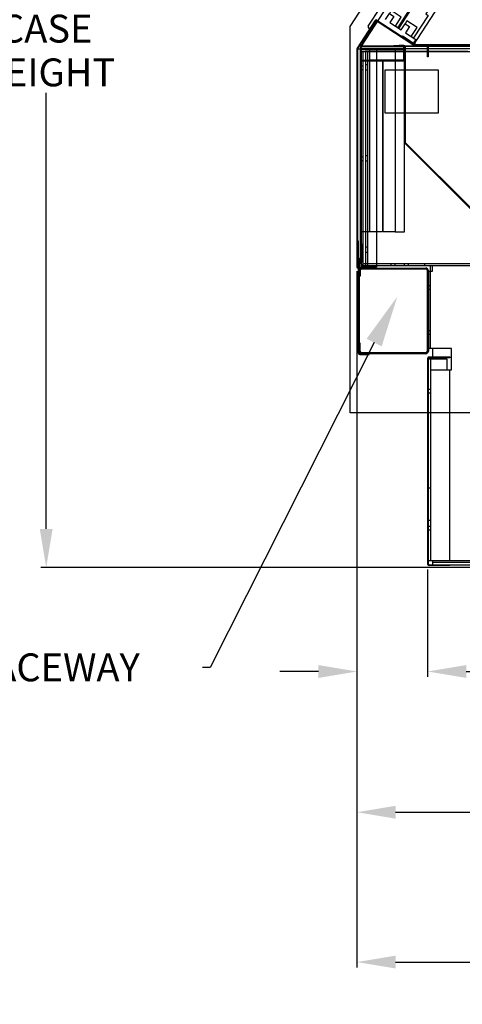
# Model space of a CAD drawing. Units: inches. Extents: x 20 to 235, y 14 to 194.
# Drawn here: x 137 to 157, y 115 to 161 of the extents above; entities that cross this region are included whole.
import ezdxf
from ezdxf import colors
from ezdxf.entities.mleader import LeaderData, LeaderLine
from ezdxf.math import Vec2, Vec3

# ---------------------------------------------------------------- set-up
doc = ezdxf.new("R2010")
doc.units = ezdxf.units.IN
doc.header["$LTSCALE"] = 6
doc.header["$MEASUREMENT"] = 0
doc.layers.add('DIMS-END', color=7, linetype='Continuous')
doc.layers.add('END VIEW', color=7, linetype='Continuous')
doc.styles.get("Standard").update_dxf_attribs({"font": 'arial.ttf'})
doc.dimstyles.get("Standard").update_dxf_attribs({"dimtxt": 1.3, "dimasz": 1.8, "dimexe": 0.25, "dimexo": 0.25, "dimgap": 0.09, "dimtad": 0, "dimtih": 1, "dimtoh": 1, "dimdec": 4, "dimzin": 0, "dimdsep": 46, "dimlunit": 5, "dimtxsty": 'Standard', "dimcen": 1, "dimadec": 0, "dimazin": 0, "dimtfac": 1, "dimtdec": 4, "dimtofl": 0, "dimtmove": 0, "dimatfit": 3, "dimfxl": 1, "dimfrac": 2, "dimtolj": 1, "dimtzin": 0, "dimarcsym": 0})

# ---------------------------------------------------------------- blocks, each defined once
blk = doc.blocks.new('*D7')
at = {"layer": 'DIMS-END', "color": 0, "lineweight": -2, "transparency": 16777216}
for p, q in [((152.439, 149.462), (152.439, 130.543)), ((155.732, 135.544), (155.732, 130.543)), ((150.639, 130.793), (148.839, 130.793)), ((157.532, 130.793), (159.57, 130.793))]:
    blk.add_line(p, q, dxfattribs=at)
at = {"layer": 'DIMS-END', "color": 0, "transparency": 16777216}
for points in [[(150.639, 131.093), (150.639, 130.493), (152.439, 130.793)], [(157.532, 131.093), (157.532, 130.493), (155.732, 130.793)]]:
    blk.add_solid(points, dxfattribs=at)
at = {"layer": 'DIMS-END', "color": 0, "transparency": 16777216, "insert": (163.083, 130.793), "char_height": 1.3, "width": 23.35609, "attachment_point": 5, "line_spacing_factor": 0.941778}
blk.add_mtext('\\A1;3 5/16 in\\P [8.4 cm]', dxfattribs=at)
blk = doc.blocks.new('*D8')
at = {"layer": 'DIMS-END', "color": 0, "lineweight": -2, "transparency": 16777216}
for p, q in [((152.439, 149.396), (152.439, 123.979)), ((187.465, 135.546), (187.465, 123.979)), ((154.239, 124.229), (165.174, 124.229)), ((185.665, 124.229), (173.21, 124.229))]:
    blk.add_line(p, q, dxfattribs=at)
at = {"layer": 'DIMS-END', "color": 0, "transparency": 16777216}
for points in [[(154.239, 124.529), (154.239, 123.929), (152.439, 124.229)], [(185.665, 124.529), (185.665, 123.929), (187.465, 124.229)]]:
    blk.add_solid(points, dxfattribs=at)
at = {"layer": 'DIMS-END', "color": 0, "transparency": 16777216, "insert": (169.192, 124.229), "char_height": 1.3, "width": 25.20198, "attachment_point": 5, "line_spacing_factor": 0.941778}
blk.add_mtext('\\A1;35 in\\P [89.0 cm]', dxfattribs=at)
blk = doc.blocks.new('*D9')
at = {"layer": 'DIMS-END', "color": 0, "lineweight": -2, "transparency": 16777216}
for p, q in [((196.453, 150.047), (196.453, 116.993)), ((152.439, 149.396), (152.439, 116.993)), ((154.239, 117.243), (169.896, 117.243)), ((194.653, 117.243), (178.942, 117.243))]:
    blk.add_line(p, q, dxfattribs=at)
at = {"layer": 'DIMS-END', "color": 0, "transparency": 16777216}
for points in [[(154.239, 117.543), (154.239, 116.943), (152.439, 117.243)], [(194.653, 117.543), (194.653, 116.943), (196.453, 117.243)]]:
    blk.add_solid(points, dxfattribs=at)
at = {"layer": 'DIMS-END', "color": 0, "transparency": 16777216, "insert": (174.419, 117.243), "char_height": 1.3, "width": 21.47254, "attachment_point": 5, "line_spacing_factor": 0.941778}
blk.add_mtext('\\A1;44 in\\P [111.8 cm]', dxfattribs=at)
blk = doc.blocks.new('*D18')
at = {"layer": 'DIMS-END', "color": 0, "lineweight": -2, "transparency": 16777216}
for p, q in [((168.663, 186.774), (137.7, 186.774)), ((137.95, 184.974), (137.95, 165.813)), ((137.95, 137.442), (137.95, 157.778)), ((159.663, 135.642), (137.7, 135.642))]:
    blk.add_line(p, q, dxfattribs=at)
at = {"layer": 'DIMS-END', "color": 0, "transparency": 16777216}
for points in [[(137.65, 184.974), (138.25, 184.974), (137.95, 186.774)], [(137.65, 137.442), (138.25, 137.442), (137.95, 135.642)]]:
    blk.add_solid(points, dxfattribs=at)
at = {"layer": 'DIMS-END', "color": 0, "transparency": 16777216, "insert": (137.95, 161.796), "char_height": 1.3, "width": 27.04786, "attachment_point": 5, "line_spacing_factor": 0.941778}
blk.add_mtext('\\A1;51 1/8 in\\P [129.9 cm]\\PCASE\\PHEIGHT', dxfattribs=at)

msp = doc.modelspace()

# ---------------------------------------------------------------- linework, layer by layer
at = {"layer": 'END VIEW'}
for p, q in [((152.96698, 160.89083), (153.52864, 161.75571)), ((153.27416, 161.13431), (152.44965, 159.86467)), ((152.479, 159.8456), (153.30351, 161.11524)), ((153.33744, 161.12833), (153.3464, 161.16216)), ((152.629, 159.80683), (153.035, 159.80683)), ((153.035, 159.93183), (152.66, 159.93183)), ((154.598, 159.93183), (154.223, 159.93183)), ((154.628, 159.99183), (154.409, 159.99183)), ((154.629, 159.33783), (154.629, 159.90083)), ((155.18258, 160.03183), (155.16646, 160.03183)), ((155.79146, 160.03183), (155.79146, 159.99683)), ((152.732, 149.71383), (152.732, 159.71183)), ((152.835, 159.71183), (152.835, 149.71383)), ((152.938, 149.71383), (152.938, 159.71183)), ((154.629, 159.71233), (154.659, 159.71233)), ((154.629, 159.58733), (154.659, 159.58733)), ((154.689, 159.71914), (154.659, 159.71914)), ((154.689, 159.57851), (154.659, 159.57851)), ((152.599, 159.05558), (152.629, 159.05558)), ((152.629, 159.04783), (152.732, 159.04783)), ((152.938, 159.08683), (152.835, 159.08683)), ((153.035, 151.30283), (153.035, 159.27683)), ((154.689, 158.92933), (154.659, 158.92933)), ((152.599, 158.86808), (152.629, 158.86808)), ((152.629, 158.87583), (152.732, 158.87583)), ((152.938, 158.83683), (152.835, 158.83683)), ((154.659, 158.68083), (154.689, 158.68083)), ((154.659, 158.18083), (154.689, 158.18083)), ((154.689, 158.05433), (154.659, 158.05433)), ((157.79892, 152.31191), (154.67686, 155.43396)), ((154.689, 155.48283), (154.689, 155.47709)), ((154.69808, 155.45517), (157.82013, 152.33312)), ((152.599, 154.80658), (152.629, 154.80658)), ((152.629, 154.79883), (152.732, 154.79883)), ((152.938, 154.83783), (152.835, 154.83783)), ((152.599, 154.61908), (152.629, 154.61908)), ((152.629, 154.62683), (152.732, 154.62683)), ((152.938, 154.58783), (152.835, 154.58783)), ((156.59843, 153.55482), (156.57721, 153.53361)), ((156.8194, 153.33385), (156.79819, 153.31264)), ((156.83099, 153.32226), (156.80978, 153.30105)), ((157.08606, 153.0672), (157.06484, 153.04598)), ((152.439, 151.43083), (152.474, 151.43083)), ((152.439, 151.18083), (152.474, 151.18083)), ((152.599, 151.37614), (152.629, 151.37614)), ((152.599, 151.23551), (152.629, 151.23551)), ((152.599, 150.55758), (152.629, 150.55758)), ((152.629, 150.39958), (152.599, 150.39958)), ((152.599, 150.37008), (152.629, 150.37008)), ((152.629, 150.21208), (152.599, 150.21208)), ((152.629, 150.54983), (152.732, 150.54983)), ((152.629, 150.38395), (152.702, 150.38395)), ((152.629, 150.37783), (152.732, 150.37783)), ((152.629, 150.2277), (152.702, 150.2277)), ((152.938, 150.58883), (152.835, 150.58883)), ((152.938, 150.33883), (152.835, 150.33883)), ((153.344, 149.80283), (153.344, 149.72983)), ((154.033, 149.72983), (154.033, 149.80283)), ((154.221, 149.72983), (154.221, 149.80283)), ((154.651, 149.72983), (154.651, 149.80283)), ((154.839, 149.72983), (154.839, 149.80283)), ((155.594, 149.80283), (155.594, 149.72983)), ((152.665, 149.61083), (155.641, 149.61083)), ((155.641, 149.56283), (152.665, 149.56283)), ((154.5315, 149.56283), (154.5315, 149.61083)), ((155.4065, 149.56283), (155.4065, 149.61083)), ((155.719, 145.73671), (155.719, 149.48483)), ((155.767, 149.48483), (155.767, 145.73671)), ((155.719, 149.18783), (155.767, 149.18783)), ((155.719, 149.06283), (155.767, 149.06283)), ((155.767, 148.80758), (155.719, 148.80758)), ((155.719, 148.79833), (155.767, 148.79833)), ((155.767, 148.79983), (155.87, 148.79983)), ((155.767, 148.62008), (155.719, 148.62008)), ((155.767, 148.62783), (155.87, 148.62783)), ((155.719, 147.92333), (155.767, 147.92333)), ((155.767, 146.70758), (155.719, 146.70758)), ((155.767, 146.52008), (155.719, 146.52008)), ((155.767, 146.69983), (155.87, 146.69983)), ((155.767, 146.52783), (155.87, 146.52783)), ((152.504, 146.01746), (152.539, 146.01746)), ((152.504, 145.82996), (152.539, 145.82996)), ((152.587, 146.00195), (152.539, 146.00195)), ((152.587, 145.8457), (152.539, 145.8457)), ((155.641, 145.65871), (152.665, 145.65871)), ((155.641, 145.61071), (152.665, 145.61071)), ((155.964, 145.86383), (155.767, 145.86383)), ((155.87, 145.36383), (155.87, 135.96383)), ((156.767, 135.96383), (156.767, 144.86383)), ((155.732, 144.39533), (155.767, 144.39533)), ((155.732, 143.95758), (155.767, 143.95758)), ((155.732, 143.77008), (155.767, 143.77008)), ((155.87, 143.94983), (155.767, 143.94983)), ((155.87, 143.77783), (155.767, 143.77783)), ((155.732, 141.52033), (155.767, 141.52033)), ((155.87, 139.33883), (155.767, 139.33883)), ((155.87, 137.83883), (155.767, 137.83883)), ((155.732, 137.55758), (155.767, 137.55758)), ((155.732, 137.37008), (155.767, 137.37008)), ((155.87, 137.54983), (155.767, 137.54983)), ((155.87, 137.37783), (155.767, 137.37783)), ((187.23632, 135.86983), (155.964, 135.86983))]:
    msp.add_line(p, q, dxfattribs=at)
at = {"layer": 'END VIEW', "flags": 128}
for points in [[(196.7655, 158.61995), (196.7655, 150.1055), (189.51532, 142.85533), (152.12732, 142.85533), (152.12732, 160.87576), (168.21073, 185.64203), (168.21073, 187.07933), (178.23749, 187.07933)], [(152.64393, 159.95967), (156.78224, 166.3321), (160.92054, 172.70452), (165.05884, 179.07695), (169.19715, 185.44937)], [(171.58188, 185.44937), (167.44357, 179.07695), (163.30527, 172.70452), (159.16696, 166.3321), (155.02866, 159.95967)], [(153.76076, 161.19509), (153.94798, 161.48339), (154.15765, 161.34723), (153.97043, 161.05893), (154.4946, 160.71853), (154.49543, 160.71982), (154.3906, 160.7879), (155.07139, 161.83624), (155.17623, 161.76816), (167.90842, 181.37401), (167.80358, 181.44209), (168.48438, 182.49043), (168.58922, 182.42235), (168.61129, 182.45633)], [(167.8999, 182.50844), (167.69023, 182.6446), (167.57905, 182.47339), (168.0508, 182.16703), (168.32312, 182.58637), (168.42795, 182.51829), (167.74715, 181.46995), (167.64232, 181.53803), (154.91414, 161.93836), (155.01898, 161.87028), (154.33818, 160.82194), (154.23335, 160.89002), (154.50566, 161.30935), (154.03391, 161.61571), (153.94798, 161.48339), (154.15765, 161.34723)], [(168.63374, 182.03188), (168.42407, 182.16804), (168.3169, 182.00301), (168.78865, 181.69665), (169.06097, 182.11599), (169.1658, 182.04791), (168.485, 180.99957), (168.38017, 181.06765), (155.64798, 161.4618), (155.75281, 161.39372), (155.07202, 160.34538), (154.96718, 160.41346), (155.2395, 160.83279), (154.76775, 161.13915), (154.68182, 161.00683), (154.89148, 160.87067)], [(154.4946, 160.71853), (154.68182, 161.00683), (154.89148, 160.87067), (154.70426, 160.58237), (155.17602, 160.27601), (155.03986, 160.06635), (153.3101, 161.18966), (153.03778, 160.77033), (152.98536, 160.80437), (153.03778, 160.77033)], [(157.611, 159.71183), (153.3464, 159.71183), (157.808, 159.71183), (157.808, 159.83683), (152.629, 159.83683), (152.629, 159.96183), (153.39188, 161.13656)], [(155.12014, 159.97247), (155.05016, 160.01792), (153.37281, 161.1072), (153.3464, 161.12436)], [(153.36545, 161.15372), (153.75879, 160.89828), (154.99079, 160.09821), (155.06963, 160.04701), (155.06922, 160.04728), (155.15601, 159.99091)], [(155.14958, 160.03683), (154.56411, 160.41703), (154.54505, 160.38768), (155.13052, 160.00747)], [(152.50916, 149.6459), (152.50916, 150.8609), (152.47416, 150.8609), (152.47416, 149.6459), (152.47416, 159.82872), (152.474, 159.82872), (152.439, 159.82872), (152.505, 159.82872), (153.3464, 159.82872), (153.3464, 149.6459), (152.505, 149.6459)], [(152.439, 159.82872), (152.439, 159.82864), (152.439, 149.6459), (152.505, 149.6459)], [(152.629, 159.83683), (152.629, 159.82864), (152.629, 159.71183), (152.629, 149.80783), (152.599, 149.80783), (152.599, 159.82864), (152.599, 159.90083), (152.629, 159.90083)], [(152.629, 159.96183), (152.66893, 159.96183), (152.92709, 159.96183), (154.159, 159.96183), (154.409, 159.96183)], [(152.629, 159.30683), (153.035, 159.30683), (153.035, 159.80683), (154.219, 159.80683), (154.219, 159.30683)], [(155.02866, 159.95967), (154.43248, 159.95967), (153.83629, 159.95967), (153.24011, 159.95967), (152.64393, 159.95967)], [(154.223, 159.96183), (154.223, 159.93183), (153.035, 159.93183), (153.035, 159.96183)], [(154.159, 159.96183), (154.159, 159.99183), (154.409, 159.99183), (154.409, 159.96183), (154.71563, 159.96183), (154.97379, 159.96183), (157.808, 159.96183)], [(154.219, 159.80683), (154.629, 159.80683), (154.629, 159.30683), (154.264, 159.30683), (154.264, 159.27683), (154.659, 159.27683)], [(154.689, 159.93083), (154.689, 158.84083), (154.689, 156.84083), (154.689, 155.73283), (154.689, 155.48283), (154.659, 155.48283), (154.659, 155.73283), (154.659, 156.84083), (154.659, 158.84083), (154.659, 159.93083)], [(157.777, 159.99683), (155.18275, 159.99683), (155.16646, 159.99683), (155.15985, 159.99683), (155.15609, 159.99683)], [(155.18275, 159.99683), (155.18275, 160.03183), (155.18258, 160.03183), (157.777, 160.03183)], [(155.754, 159.93083), (155.754, 159.46183), (155.719, 159.46183), (155.719, 159.93083)], [(152.629, 159.71183), (153.3464, 159.71183), (152.826, 159.71183)], [(152.629, 159.27683), (153.035, 159.27683), (153.629, 159.27683), (153.629, 151.30283), (153.035, 151.30283), (152.629, 151.30283)], [(154.254, 159.30683), (154.219, 159.30683), (153.035, 159.30683)], [(154.223, 151.30283), (153.659, 151.30283), (153.659, 159.27683), (154.223, 159.27683), (154.254, 159.27683), (154.264, 159.27683), (154.598, 159.27683)], [(154.223, 159.27683), (154.223, 158.84083), (154.223, 156.84083), (154.223, 151.30283), (154.659, 151.30283), (154.659, 155.47709), (154.659, 155.48283)], [(154.254, 159.27683), (154.254, 159.30683), (154.264, 159.30683), (154.598, 159.30683)], [(152.629, 149.88083), (152.629, 150.72983), (152.702, 150.72983), (152.702, 149.88083)], [(152.504, 145.64171), (152.504, 149.6459), (152.504, 150.07571), (152.539, 150.07571), (152.539, 149.6459), (152.539, 145.64171)], [(155.767, 149.46383), (155.964, 149.46383), (155.964, 149.71383), (153.3464, 149.71383), (152.826, 149.71383), (152.629, 149.71383), (152.629, 149.80783)], [(152.78, 149.72983), (157.808, 149.72983), (184.959, 149.72983), (187.43332, 149.72983), (189.39032, 149.72983), (189.39032, 149.80283), (187.43332, 149.80283), (184.959, 149.80283), (157.808, 149.80283), (152.78, 149.80283)], [(155.87, 145.86383), (155.87, 149.46383), (155.87, 149.71383)], [(152.587, 149.48483), (152.587, 149.23583), (152.539, 149.23583), (152.539, 149.48483)], [(155.964, 135.96383), (157.611, 135.96383), (157.705, 135.96383), (157.808, 135.96383), (157.808, 149.53283)], [(152.587, 145.73671), (152.587, 146.11071), (152.539, 146.11071), (152.539, 145.73671)], [(152.57, 145.57571), (153.004, 145.57571), (153.004, 145.61071), (152.57, 145.61071)], [(155.87, 144.86383), (156.842, 144.86383), (156.842, 145.86383), (155.964, 145.86383), (155.964, 145.36383), (155.767, 145.36383)], [(155.798, 145.46133), (155.964, 145.46133), (156.767, 145.46133), (156.767, 145.42633), (155.964, 145.42633), (155.798, 145.42633)], [(156.642, 144.86383), (156.642, 145.36383), (155.964, 145.36383)], [(155.767, 135.96383), (155.964, 135.96383), (155.964, 135.76683), (187.23632, 135.76683), (187.23632, 135.96383), (187.43332, 135.96383)], [(155.798, 135.76433), (156.767, 135.76433), (156.767, 135.72933), (155.798, 135.72933)]]:
    msp.add_lwpolyline(points, dxfattribs=at)
for points in [[(156.234, 158.84083), (153.734, 158.84083), (153.734, 156.84083), (156.234, 156.84083)], [(154.689, 155.73283), (154.689, 156.45183), (154.659, 156.45183), (154.659, 155.73283)], [(154.659, 156.02214), (154.689, 156.02214)], [(154.659, 155.88151), (154.689, 155.88151)], [(155.767, 135.79533), (155.767, 145.39533), (155.732, 145.39533), (155.732, 135.79533)]]:
    msp.add_lwpolyline(points, close=True, dxfattribs=at)
at = {"layer": 'END VIEW'}
for centre, radius, start, end in [((153.0194, 160.85679), 0.0625, 147, 237), ((153.0194, 160.85679), 0.0625, 147, 237), ((153.32951, 161.09836), 0.066, 75.178099, 147), ((153.32951, 161.09836), 0.031, 75.178099, 147), ((153.32951, 161.09836), 0.031, 57, 75.178099), ((153.32951, 161.09836), 0.066, 57, 75.178099), ((152.505, 159.82872), 0.066, 147, 180), ((152.505, 159.82872), 0.031, 147, 180), ((152.66, 159.90083), 0.061, 120.543789, 180), ((152.66, 159.90083), 0.061, 90, 120.543789), ((152.66, 159.90083), 0.031, 90, 180), ((154.598, 159.90083), 0.061, 0, 90), ((154.598, 159.90083), 0.031, 0, 90), ((154.628, 159.93083), 0.061, 0, 90), ((154.628, 159.93083), 0.031, 0, 90), ((155.15609, 160.02783), 0.066, 237, 270), ((155.16646, 160.06283), 0.066, 236.999979, 264.427908), ((155.15609, 160.02783), 0.031, 237, 270), ((155.16646, 160.06283), 0.031, 236.999979, 270), ((155.16646, 160.06283), 0.066, 264.427908, 270), ((155.688, 159.93083), 0.066, 28.014628, 90), ((155.688, 159.93083), 0.031, 0, 90), ((155.688, 159.93083), 0.066, 0, 28.014628), ((154.598, 159.33783), 0.061, 270, 0), ((154.598, 159.33783), 0.031, 270, 0), ((154.72, 155.47709), 0.061, 180, 225), ((154.72, 155.47709), 0.031, 180, 225), ((152.78, 149.88083), 0.151, 180, 270), ((152.78, 149.88083), 0.078, 180, 270), ((152.47408, 149.6459), 0.03508, 180.000069, 328.542821), ((152.47405, 149.6459), 0.0000542, 179.107844, 231.703189), ((152.47408, 149.64595), 0.00011, 254.771144, 285.228856), ((152.4741, 149.64591), 0.0000603, 298.350412, 330.055039), ((152.47407, 149.64591), 0.03508, 328.538352, 359.992051), ((152.665, 149.48483), 0.126, 90, 180), ((152.665, 149.48483), 0.078, 90, 180), ((155.641, 149.48483), 0.126, 0, 90), ((155.641, 149.48483), 0.078, 0, 90), ((152.57, 145.64171), 0.066, 180, 270), ((152.665, 145.73671), 0.126, 180, 270), ((152.57, 145.64171), 0.031, 180, 270), ((152.665, 145.73671), 0.078, 180, 270), ((155.641, 145.73671), 0.126, 270, 0), ((155.641, 145.73671), 0.078, 270, 0), ((155.798, 145.39533), 0.066, 90, 180), ((155.798, 145.39533), 0.031, 90, 180), ((155.798, 135.79533), 0.066, 180, 270), ((155.798, 135.79533), 0.031, 180, 270)]:
    msp.add_arc(centre, radius, start, end, dxfattribs=at)

# ---------------------------------------------------------------- dimensions: what is measured, and where the dimension line sits
at = {"layer": 'DIMS-END'}
dim = msp.add_linear_dim(base=(137.94962, 135.6419), p1=(168.91342, 186.77378), p2=(159.91346, 135.6419), angle=90, text='<>\\PCASE\\PHEIGHT', dimstyle='Standard', override={"dimpost": ' in\\X'}, dxfattribs=at)
dim.commit()
dim.dimension.update_dxf_attribs({"geometry": '*D18', "text_midpoint": (137.94962, 161.79589), "dimtype": 160})
for base, p1, p2, picture, middle in [((196.453, 117.24332), (152.439, 149.6459), (196.453, 150.29749), '*D9', (174.41876, 117.24332)), ((155.73201, 130.79283), (152.439, 149.71233), (155.73201, 135.7941), '*D7', (163.0826, 130.79283)), ((187.46532, 124.22903), (152.439, 149.6459), (187.46532, 135.79633), '*D8', (169.19239, 124.22903))]:
    dim = msp.add_linear_dim(base=base, p1=p1, p2=p2, dimstyle='Standard', override={"dimpost": ' in\\X'}, dxfattribs=at)
    dim.commit()
    dim.dimension.update_dxf_attribs({"geometry": picture, "text_midpoint": middle, "dimtype": 160})

# ---------------------------------------------------------------- leaders
ml = msp.add_multileader_mtext('Standard', dxfattribs=at)
ml.set_content('{\\fArial|b1|i0|c0|p34;ELECTRICAL RACEWAY}', color=256)
ml.set_leader_properties()
ml.build(insert=Vec2(0, 0))
ml.multileader.update_dxf_attribs({"dogleg_length": 0.36, "arrow_head_size": 2.4})
ctx = ml.context
ctx.base_point, ctx.char_height, ctx.arrow_head_size, ctx.landing_gap_size, ctx.plane_origin, ctx.plane_x_axis = Vec3(123.80293, 130.97611, -0.00025), 1.3, 2.4, 0.09, Vec3(143.32494, 122.67049, -0.00025), Vec3(1, 0, 0)
notes = []
notes.append((ctx, [(0, (1, 1, 0), (145.60139, 130.97611, -0.00025), (-1, 0, 0), 0.36, [(0, [(154.31879, 148.2769, -0.00025)], 0, [])])]))
ctx.mtext.insert, ctx.mtext.text_direction, ctx.mtext.flow_direction = Vec3(123.89293, 131.63719, -0.00025), Vec3(1, 0, 0), 5
for ctx, leaders in notes:
    for number, flags, end, landing, length, lines in leaders:
        leader = LeaderData()
        leader.index, (leader.has_last_leader_line, leader.has_dogleg_vector, leader.attachment_direction) = number, flags
        leader.last_leader_point, leader.dogleg_vector, leader.dogleg_length = Vec3(end), Vec3(landing), length
        for number, points, colour, breaks in lines:
            line = LeaderLine()
            line.index, line.vertices, line.color, line.breaks = number, Vec3.list(points), colors.encode_raw_color(colour), breaks
            leader.lines.append(line)
        ctx.leaders.append(leader)

doc.saveas('drawing.dxf')
